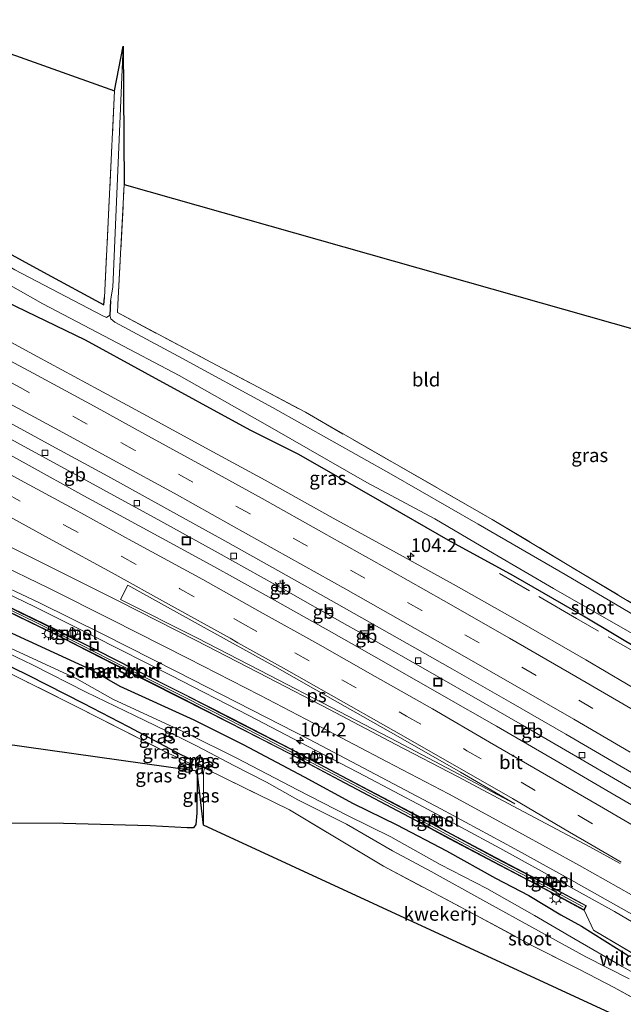
# Model space of a CAD drawing. Units: metres. Extents: x 159991 to 170003, y 443748 to 450001.
# Drawn here: x 168805 to 168915, y 449578 to 449758 of the extents above; entities that cross this region are included whole.
import ezdxf
from ezdxf.enums import TextEntityAlignment as Align

# ---------------------------------------------------------------- set-up
doc = ezdxf.new("R2010")
doc.units = ezdxf.units.M
doc.linetypes.add('IE-TERREINAFSCHEIDING', pattern=[10, 8, -2])
doc.linetypes.add('VW-3-9_STREEP', pattern=[12, 3, -9])
doc.layers.get('0').update_dxf_attribs({"lineweight": 25})
for name, color, linetype, lineweight in [('B-ME-AM-KILOMETR-S-B1', 7, 'Continuous', 18), ('B-ME-BV-GELEIDECONSTRUCTIE-BARRIER-L-B1', 213, 'BV-STEPBARRIER', 18), ('B-ME-BV-GELEIDECONSTRUCTIE-GELEIDERAIL-L-B1', 213, 'BV-GELEIDERAIL', 18), ('B-ME-GK-SCHANSKORF-GV-B6', 93, 'Continuous', 18), ('B-ME-GW-INSTEEKWATERGANG-L-B1', 10, 'Continuous', 25), ('B-ME-GW-WATERGANG-GREPPEL-L-B1', 10, 'Continuous', 25), ('B-ME-IE-GRASLAND-GV-B6', 93, 'Continuous', 18), ('B-ME-IE-GRONDWERKLIJN-GROND_INGERICHT-GV-B6', 253, 'Continuous', 18), ('B-ME-IE-HULPGEOMETRIE-L-B1', 53, 'Continuous', 18), ('B-ME-IE-INRICHTINGSELEMENT-S-B1', 253, 'Continuous', 18), ('B-ME-IE-MEUBILAIR_WEGMEUBILAIR-LICHTMAST-S-B1', 8, 'Continuous', 18), ('B-ME-IE-TERREINAFSCHEIDING-RASTERHEKWERK-L-B1', 8, 'IE-TERREINAFSCHEIDING', 18), ('B-ME-KG-KADASTRAAL-OPNAMEDTMGRENS-L-B1', 10, 'Continuous', 25), ('B-ME-OG-WATER-GV-B6', 153, 'Continuous', 18), ('B-ME-VH-VERH_SOORT-BITUMEN-GV-B6', 8, 'IE-TERREINAFSCHEIDING-NATUURLIJK-HOUTWAL', 18), ('B-ME-VH-VERH_SOORT-GV-B6', 8, 'Continuous', 18), ('B-ME-VV-KOLK-S-B1', 8, 'Continuous', 18), ('B-ME-VV-KORF-L-B1', 43, 'Continuous', 18), ('B-ME-VW-MARKERING-39STREEP-015-L-B1', 255, 'VW-3-9_STREEP', 18), ('B-ME-VW-MARKERING-STREEP-015-L-B1', 7, 'Continuous', 18), ('B-ME-VW-MARKERING-VLAKMARK-GV-B6', 7, 'Continuous', 18)]:
    doc.layers.add(name, color=color, linetype=linetype, lineweight=lineweight)
doc.styles.add('NLCS-ISO', font='NLCS-ISO.TTF')
doc.linetypes.add('BV-GELEIDERAIL', pattern='A,10,-3,[108,NLCS.SHX,S=1,R=0,X=0,Y=0],-3', length=16)
doc.linetypes.add('BV-STEPBARRIER', pattern='A,1,-1,[16,NLCS.SHX,S=1,R=0,X=-1,Y=0],1', length=3)
doc.linetypes.add('IE-TERREINAFSCHEIDING-NATUURLIJK-HOUTWAL', pattern='A,7,-1.5,[67,NLCS.SHX,S=0.75,R=45,X=0,Y=0],-1.5,7,-1.5,[70,NLCS.SHX,S=0.75,R=0,X=0,Y=0],-1.5', length=20)

# ---------------------------------------------------------------- blocks, each defined once
blk = doc.blocks.new('camera')
h = blk.add_hatch(color=256)
h.paths.add_polyline_path([(0.5, 0.5), (-0.5, 0.5), (0, 0)])
h.paths.add_polyline_path([(0, 0), (-0.5, -0.5), (0.5, -0.5)])
for p, q in [((-0.5, 0.5), (0.5, -0.5)), ((0.5, 0.5), (-0.5, -0.5))]:
    blk.add_line(p, q)
blk.add_lwpolyline([(-0.5, 0.5), (0.5, 0.5), (0.5, -0.5), (-0.5, -0.5)], close=True)
blk = doc.blocks.new('kast')
blk.add_line((-0.75, -0.75), (0.75, 0.75))
blk.add_lwpolyline([(-0.75, 0.75), (0.75, 0.75), (0.75, -0.75), (-0.75, -0.75)], close=True)
blk = doc.blocks.new('put')
for p, q in [((0.75, 0.75), (-0.75, 0.75)), ((-0.75, 0.75), (-0.75, -0.75)), ((0.75, -0.75), (0.75, 0.75)), ((-0.75, -0.75), (0.75, -0.75))]:
    blk.add_line(p, q)
blk.add_lwpolyline([(-0.625, 0.625), (0.625, 0.625), (0.625, -0.625), (-0.625, -0.625)], close=True)
blk = doc.blocks.new('hecto')
for p, q in [((0, 0.625), (-0.625, 0)), ((0, -0.625), (0, 0.625)), ((-0.625, 0), (0.625, 0)), ((0.625, 0), (0, -0.625))]:
    blk.add_line(p, q)
blk = doc.blocks.new('kolk')
blk.add_lwpolyline([(-0.5, -0.5), (0.5, -0.5), (0.5, 0.5), (-0.5, 0.5)], close=True)
blk = doc.blocks.new('lantaarnpaal')
for p, q in [((-0.75, 0), (-1.25, 0)), ((-0.88, 0.88), (-0.53, 0.53)), ((0, 0.75), (0, 1.25)), ((0.53, 0.53), (0.88, 0.88)), ((0.75, 0), (1.25, 0)), ((-0.53, -0.53), (-0.88, -0.88)), ((0, -0.75), (0, -1.25)), ((0.53, -0.53), (0.88, -0.88))]:
    blk.add_line(p, q)
blk.add_circle((0, 0), 0.75)

msp = doc.modelspace()

# ---------------------------------------------------------------- linework, layer by layer
at = {"layer": 'B-ME-BV-GELEIDECONSTRUCTIE-BARRIER-L-B1'}
for p, q in [((168851.768, 449654.499, 8.387), (168853.644, 449653.465, 8.38)), ((168867.476, 449645.676, 8.364), (168869.363, 449644.625, 8.379))]:
    msp.add_line(p, q, dxfattribs=at)
for points in [[(168778.216, 449694.652, 8.349), (168788.667, 449689.066, 8.347), (168799.242, 449683.383, 8.349), (168809.776, 449677.674, 8.36), (168820.308, 449671.929, 8.364), (168830.802, 449666.158, 8.38), (168841.29, 449660.352, 8.384), (168851.768, 449654.499, 8.387)], [(168853.644, 449653.465, 8.38), (168863.996, 449647.637, 8.361), (168867.476, 449645.676, 8.364)], [(168869.363, 449644.625, 8.379), (168879.677, 449638.778, 8.382), (168890.085, 449632.813, 8.382), (168897.024, 449628.836, 8.377), (168907.511, 449622.744, 8.377), (168914.401, 449618.734, 8.371), (168921.296, 449614.681, 8.371), (168928.08, 449610.692, 8.375)]]:
    msp.add_polyline3d(points, dxfattribs=at)
at = {"layer": 'B-ME-BV-GELEIDECONSTRUCTIE-GELEIDERAIL-L-B1'}
msp.add_polyline3d([(168734.6246, 449677.2766, 7.4663), (168740.649, 449675.8441, 7.47), (168748.373, 449673.8701, 7.464), (168752.244, 449672.8221, 7.47), (168763.626, 449669.2761, 7.48), (168767.42, 449667.9791, 7.501), (168778.562, 449663.6001, 7.512), (168785.96, 449660.5621, 7.574), (168796.893, 449655.6771, 7.631), (168807.688, 449650.4851, 7.692), (168818.432, 449645.1461, 7.717), (168832.693, 449637.9131, 7.742), (168846.915, 449630.5861, 7.784), (168856.366, 449625.6591, 7.769), (168868.196, 449619.5081, 7.748), (168878.804, 449613.9061, 7.742), (168892.877, 449606.3031, 7.741), (168906.887, 449598.5841, 7.742), (168913.875, 449594.7351, 7.778), (168917.292, 449592.7091, 7.786), (168925.171, 449587.6931, 7.275), (168929.585, 449584.7611, 7.006), (168931.82, 449583.3521, 6.883)], dxfattribs=at)
at = {"layer": 'B-ME-GK-SCHANSKORF-GV-B6'}
msp.add_polyline3d([(168797.676, 449652.96, 6.677), (168811.45, 449646.311, 6.804), (168819.203, 449642.42, 6.732), (168825.793, 449639.069, 6.709), (168834.91, 449634.487, 6.765), (168843.683, 449630.008, 6.785), (168854.773, 449624.323, 6.832), (168863.844, 449619.502, 6.859), (168877.71, 449612.192, 6.799), (168884.002, 449608.81, 6.805), (168892.062, 449604.521, 6.798), (168899.781, 449600.485, 6.809), (168908.584, 449595.758, 6.832), (168908.254, 449595.089, 6.831), (168899.432, 449599.826, 6.808), (168891.714, 449603.861, 6.797), (168883.65, 449608.152, 6.804), (168877.359, 449611.533, 6.798), (168863.495, 449618.843, 6.858), (168854.428, 449623.662, 6.831), (168843.343, 449629.344, 6.784), (168834.573, 449633.822, 6.764), (168822.365, 449640.003, 6.742), (168812.951, 449644.774, 6.75), (168802.474, 449649.861, 6.685)], dxfattribs=at)
at = {"layer": 'B-ME-GW-INSTEEKWATERGANG-L-B1'}
for points in [[(168770.045, 449733.1, 6.012), (168776.982, 449729.341, 6.07), (168798.176, 449717.768, 6.12), (168809.267, 449711.76, 6.134), (168820.358, 449705.751, 6.15), (168820.448, 449707.129, 6.158)], [(168955.014, 449620.812, 7.507), (168954.899, 449620.993, 7.432), (168954.473, 449621.661, 7.152), (168950.049, 449623.871, 7.414), (168941.943, 449628.924, 7.378), (168930.795, 449635.688, 7.425), (168919.096, 449642.283, 7.52), (168908.181, 449648.801, 7.341), (168895.334, 449656.179, 7.394), (168883.388, 449662.679, 7.441), (168870.88, 449669.877, 7.421), (168856.057, 449678.366, 7.408), (168847.141, 449682.831, 7.394), (168827.9, 449693.329, 7.35), (168816.969, 449699.297, 7.367), (168800.64, 449707.158, 7.366), (168779.328, 449718.397, 7.487), (168765.375, 449725.74, 7.509)], [(168730.557, 449670.865, 6.253), (168737.526, 449669.383, 6.23), (168746.761, 449667.064, 6.194), (168758.056, 449663.804, 6.274), (168765.888, 449661.04, 6.315), (168779.642, 449656.217, 6.095), (168791.668, 449650.811, 6.093), (168801.93, 449646.441, 6.153), (168811.186, 449642.147, 6.281), (168817.973, 449639.008, 6.413), (168823.263, 449636, 6.637), (168836.831, 449629.831, 6.691), (168845.857, 449625.285, 6.751), (168857.026, 449619.392, 6.684), (168865.968, 449614.528, 6.646), (168873.974, 449610.625, 6.731), (168883.111, 449605.862, 6.678), (168892.085, 449600.814, 6.729), (168898.161, 449597.675, 6.697), (168904.049, 449594.112, 6.688), (168907.775, 449592.044, 6.677), (168916.318, 449586.659, 6.652)], [(168727.566, 449666.152, 5.854), (168732.178, 449665.464, 5.818), (168743.168, 449662.702, 5.884), (168755.449, 449659.222, 5.865), (168765.78, 449655.766, 5.882), (168777.316, 449651.677, 5.911), (168787.585, 449647.154, 5.942), (168797.22, 449642.521, 5.931), (168806.624, 449637.948, 6.029), (168816.543, 449632.855, 6.067), (168824.8, 449628.582, 6.108), (168834.313, 449623.524, 6.245), (168836.629, 449622.434, 6.111), (168836.391, 449621.734, 6.145)]]:
    msp.add_polyline3d(points, dxfattribs=at)
at = {"layer": 'B-ME-GW-WATERGANG-GREPPEL-L-B1'}
msp.add_line((168821.584, 449706.521, 5.526), (168821.418, 449703.89, 5.509), dxfattribs=at)
msp.add_polyline3d([(168837.969, 449623.434, 5.313), (168837.606, 449621.363, 5.338), (168837.443, 449620.43, 5.349), (168837.373, 449612.746, 5.5), (168837.216, 449610.659, 5.5), (168836.736, 449610.029, 5.5), (168835.6, 449610.051, 5.5), (168828.807, 449610.399, 5.53), (168812.956, 449610.869, 5.59), (168796.436, 449610.887, 5.537), (168779.454, 449611.64, 5.587), (168763.326, 449612.565, 5.587), (168748.224, 449612.972, 5.587), (168733.414, 449613.852, 5.587)], dxfattribs=at)
at = {"layer": 'B-ME-IE-GRASLAND-GV-B6'}
for points in [[(168820.805, 449703.434, 5.509), (168820.133, 449703.728, 5.509), (168804.06, 449712.172, 5.509), (168782.929, 449725.004, 5.598), (168769.39, 449732.068, 5.527), (168770.045, 449733.1, 6.012), (168776.982, 449729.341, 6.07), (168798.176, 449717.768, 6.12), (168809.267, 449711.76, 6.134), (168820.358, 449705.751, 6.15), (168820.448, 449707.129, 6.158), (168822.303, 449744.91, 6.414), (168823.913, 449753.117, 5.881), (168822.003, 449708.982, 5.665), (168821.584, 449706.521, 5.526), (168821.418, 449703.89, 5.509), (168820.805, 449703.434, 5.509)], [(168917.759, 449648.765, 5.509), (168904.792, 449656.446, 5.509), (168888.877, 449665.615, 5.509), (168872.962, 449674.784, 5.509), (168851.203, 449686.998, 5.509), (168833.946, 449696.366, 5.509), (168822.368, 449702.603, 5.509), (168821.61, 449703.201, 5.509), (168821.418, 449703.89, 5.509), (168821.584, 449706.521, 5.526), (168822.003, 449708.982, 5.665), (168823.913, 449753.117, 5.881), (168824.068, 449727.783, 6.194), (168822.898, 449705.817, 6.125), (168822.821, 449704.363, 6.12), (168840.032, 449695.236, 6.218), (168857.243, 449686.108, 6.316), (168874.353, 449676.3, 6.351), (168891.463, 449666.491, 6.386), (168907.637, 449656.799, 6.373), (168923.811, 449647.107, 6.359)], [(168802.857, 449709.58, 5.503), (168809.184, 449705.981, 5.509), (168821.649, 449699.423, 5.509), (168834.114, 449692.864, 5.509), (168850.729, 449683.459, 5.509), (168868.471, 449673.277, 5.509), (168880.923, 449666.611, 5.509), (168891.809, 449660.222, 5.509), (168902.694, 449653.833, 5.509), (168915.368, 449646.621, 5.509), (168928.041, 449639.409, 5.509)], [(168800.64, 449707.158, 7.366), (168816.969, 449699.297, 7.367), (168827.9, 449693.329, 7.35), (168847.141, 449682.831, 7.394), (168856.057, 449678.366, 7.408), (168870.88, 449669.877, 7.421), (168883.388, 449662.679, 7.441), (168895.334, 449656.179, 7.394), (168908.181, 449648.801, 7.341), (168919.096, 449642.283, 7.52)], [(168919.096, 449642.283, 7.52), (168908.181, 449648.801, 7.341), (168895.334, 449656.179, 7.394), (168883.388, 449662.679, 7.441), (168870.88, 449669.877, 7.421), (168856.057, 449678.366, 7.408), (168847.141, 449682.831, 7.394), (168827.9, 449693.329, 7.35), (168816.969, 449699.297, 7.367), (168800.64, 449707.158, 7.366)], [(168919.754, 449634.185, 7.747), (168908.575, 449640.769, 7.739), (168896.069, 449647.983, 7.699), (168884.838, 449654.314, 7.696), (168873.914, 449660.358, 7.703), (168862.353, 449666.717, 7.699), (168849.912, 449673.659, 7.697), (168839.602, 449679.207, 7.702), (168828.984, 449685.032, 7.689), (168819.443, 449690.184, 7.691), (168808.136, 449696.34, 7.701), (168797.791, 449701.929, 7.711)], [(168792.342, 449658.665, 6.843), (168798.693, 449655.847, 6.895), (168808.594, 449651.217, 6.975), (168820.145, 449645.493, 7.004), (168833.768, 449638.601, 7.067), (168847.354, 449631.641, 7.091), (168858.004, 449626.19, 7.11), (168871.165, 449619.286, 7.1), (168882.063, 449613.529, 7.092), (168895.622, 449606.22, 7.123), (168905.443, 449600.769, 7.129), (168917.476, 449594.019, 7.147)], [(168921.459, 449584.573, 6.754), (168910.012, 449591.331, 6.713), (168908.321, 449594.995, 6.791), (168908.719, 449595.801, 6.829), (168899.829, 449600.575, 6.806), (168892.11, 449604.611, 6.795), (168884.05, 449608.9, 6.802), (168877.758, 449612.282, 6.796), (168863.892, 449619.592, 6.856), (168854.82, 449624.413, 6.829), (168843.729, 449630.099, 6.782), (168834.956, 449634.578, 6.762), (168825.838, 449639.158, 6.706), (168819.248, 449642.509, 6.729), (168811.494, 449646.401, 6.801), (168797.718, 449653.051, 6.674)], [(168802.431, 449649.771, 6.682), (168812.907, 449644.684, 6.747), (168822.32, 449639.914, 6.739), (168834.527, 449633.731, 6.761), (168843.297, 449629.253, 6.781), (168854.381, 449623.571, 6.828), (168863.447, 449618.753, 6.855), (168877.312, 449611.443, 6.795), (168883.602, 449608.062, 6.801), (168891.666, 449603.771, 6.794), (168899.384, 449599.736, 6.805), (168908.299, 449594.949, 6.828), (168908.321, 449594.995, 6.791)], [(168801.93, 449646.441, 6.153), (168811.186, 449642.147, 6.281), (168817.973, 449639.008, 6.413), (168823.263, 449636, 6.637), (168836.831, 449629.831, 6.691), (168845.857, 449625.285, 6.751), (168857.026, 449619.392, 6.684), (168865.968, 449614.528, 6.646), (168873.974, 449610.625, 6.731), (168883.111, 449605.862, 6.678), (168892.085, 449600.814, 6.729), (168898.161, 449597.675, 6.697), (168904.049, 449594.112, 6.688), (168907.775, 449592.044, 6.677), (168916.318, 449586.659, 6.652)], [(168916.318, 449586.659, 6.652), (168907.775, 449592.044, 6.677), (168904.049, 449594.112, 6.688), (168898.161, 449597.675, 6.697), (168892.085, 449600.814, 6.729), (168883.111, 449605.862, 6.678), (168873.974, 449610.625, 6.731), (168865.968, 449614.528, 6.646), (168857.026, 449619.392, 6.684), (168845.857, 449625.285, 6.751), (168836.831, 449629.831, 6.691), (168823.263, 449636, 6.637), (168817.973, 449639.008, 6.413), (168811.186, 449642.147, 6.281), (168801.93, 449646.441, 6.153)], [(168814.343, 449646.71, 6.787), (168813.647, 449645.396, 6.773), (168814.975, 449644.708, 6.778), (168815.657, 449646.017, 6.789), (168814.343, 449646.71, 6.787)], [(168798.084, 449644.263, 5.176), (168807.298, 449639.901, 5.173), (168817.124, 449634.887, 5.192), (168825.956, 449630.627, 5.178), (168833.651, 449626.909, 5.192), (168837.444, 449624.978, 5.194)], [(168922.249, 449580.774, 5.094), (168915.257, 449584.675, 5.057), (168906.425, 449589.797, 5.059), (168899.177, 449594.016, 5.059), (168890.459, 449598.958, 5.063), (168881.955, 449603.329, 5.06), (168872.907, 449608.379, 5.113), (168865.087, 449612.259, 5.058), (168855.833, 449617.02, 5.066), (168844.695, 449622.78, 5.055), (168835.576, 449627.312, 5.056), (168821.997, 449633.575, 5.071), (168815.41, 449637.336, 5.072), (168800.814, 449644.051, 5.065)], [(168924.035, 449575.172, 6.293), (168913.798, 449580.843, 6.425), (168907.451, 449584.137, 6.599), (168898.859, 449588.468, 6.616), (168888.483, 449594.072, 6.788), (168878.784, 449599.198, 6.79), (168871.568, 449603.027, 6.577), (168863.17, 449608.018, 6.466), (168854.361, 449613.334, 6.254), (168842.624, 449619.079, 6.286), (168838.788, 449621.002, 6.191), (168837.969, 449623.434, 5.313), (168836.629, 449622.434, 6.111), (168834.313, 449623.524, 6.245), (168824.8, 449628.582, 6.108), (168816.543, 449632.855, 6.067), (168806.624, 449637.948, 6.029), (168797.22, 449642.521, 5.931)], [(168797.22, 449642.521, 5.931), (168806.624, 449637.948, 6.029), (168816.543, 449632.855, 6.067), (168824.8, 449628.582, 6.108), (168834.313, 449623.524, 6.245), (168836.629, 449622.434, 6.111)], [(168836.629, 449622.434, 6.111), (168836.391, 449621.734, 6.145), (168832.029, 449623.805, 6.293), (168824.427, 449627.603, 6.242), (168815.503, 449632.111, 6.086), (168805.983, 449636.913, 6.001), (168796.54, 449641.608, 5.952)], [(168837.444, 449624.978, 5.194), (168844.136, 449621.453, 5.204), (168850.133, 449618.431, 5.202), (168855.894, 449615.174, 5.208), (168864.746, 449610.709, 5.199), (168873.19, 449605.868, 5.177), (168880.259, 449602.038, 5.198), (168889.718, 449596.82, 5.18), (168899.958, 449591.189, 5.182), (168908.606, 449586.423, 5.187), (168916.508, 449582.397, 5.189)], [(168858.624, 449624.095, 6.921), (168857.972, 449622.819, 6.906), (168859.28, 449622.13, 6.896), (168859.939, 449623.463, 6.93), (168858.624, 449624.095, 6.921)], [(168837.606, 449621.363, 5.338), (168836.391, 449621.734, 6.145), (168836.629, 449622.434, 6.111), (168837.969, 449623.434, 5.313), (168837.606, 449621.363, 5.338)], [(168838.788, 449621.002, 6.191), (168837.606, 449621.363, 5.338), (168837.969, 449623.434, 5.313), (168838.788, 449621.002, 6.191)], [(168837.606, 449621.363, 5.338), (168837.443, 449620.43, 5.349), (168836.499, 449620.575, 6.061), (168836.391, 449621.734, 6.145), (168837.606, 449621.363, 5.338)], [(168838.788, 449621.002, 6.191), (168838.619, 449620.249, 6.075), (168838.573, 449610.55, 6.407), (168837.443, 449620.43, 5.349), (168837.606, 449621.363, 5.338), (168838.788, 449621.002, 6.191)], [(168880.582, 449612.547, 6.853), (168879.966, 449611.224, 6.82), (168881.207, 449610.56, 6.842), (168881.927, 449611.801, 6.831), (168880.582, 449612.547, 6.853)], [(168901.595, 449601.468, 6.905), (168900.928, 449600.162, 6.892), (168902.176, 449599.471, 6.878), (168902.819, 449600.681, 6.888), (168901.595, 449601.468, 6.905)], [(168908.321, 449594.995, 6.791), (168910.012, 449591.331, 6.713), (168921.459, 449584.573, 6.754)]]:
    msp.add_polyline3d(points, dxfattribs=at)
at = {"layer": 'B-ME-IE-GRONDWERKLIJN-GROND_INGERICHT-GV-B6'}
for points in [[(168820.358, 449705.751, 6.15), (168809.267, 449711.76, 6.134), (168798.176, 449717.768, 6.12), (168776.982, 449729.341, 6.07), (168770.045, 449733.1, 6.012), (168770.527, 449733.859, 6.015), (168785.8155, 449757.9559, 6.1057), (168822.303, 449744.91, 6.414), (168820.448, 449707.129, 6.158), (168820.358, 449705.751, 6.15)], [(168923.811, 449647.107, 6.359), (168907.637, 449656.799, 6.373), (168891.463, 449666.491, 6.386), (168874.353, 449676.3, 6.351), (168857.243, 449686.108, 6.316), (168840.032, 449695.236, 6.218), (168822.821, 449704.363, 6.12), (168822.898, 449705.817, 6.125), (168824.068, 449727.783, 6.194), (168927.106, 449698.558, 6.813), (168923.952, 449649.316, 6.378), (168923.811, 449647.107, 6.359)], [(168836.391, 449621.734, 6.145), (168836.499, 449620.575, 6.061), (168709.915, 449638.331, 6.327), (168726.963, 449665.201, 4.846), (168731.797, 449664.152, 5.855), (168743.81, 449661.487, 5.886), (168755.122, 449658.302, 5.931), (168765.486, 449654.891, 5.917), (168776.802, 449650.542, 5.921), (168787.038, 449646.093, 5.949), (168796.54, 449641.608, 5.952), (168805.983, 449636.913, 6.001), (168815.503, 449632.111, 6.086), (168824.427, 449627.603, 6.242), (168832.029, 449623.805, 6.293), (168836.391, 449621.734, 6.145)], [(168930.167, 449572.921, 6.047), (168927.808, 449571.656, 6.18), (168919.321, 449573.263, 6.324), (168838.573, 449610.55, 6.407), (168838.619, 449620.249, 6.075), (168838.788, 449621.002, 6.191), (168842.624, 449619.079, 6.286), (168854.361, 449613.334, 6.254), (168863.17, 449608.018, 6.466), (168871.568, 449603.027, 6.577), (168878.784, 449599.198, 6.79), (168888.483, 449594.072, 6.788), (168898.859, 449588.468, 6.616), (168907.451, 449584.137, 6.599), (168913.798, 449580.843, 6.425), (168924.035, 449575.172, 6.293), (168930.167, 449572.921, 6.047)]]:
    msp.add_polyline3d(points, dxfattribs=at)
at = {"layer": 'B-ME-IE-HULPGEOMETRIE-L-B1'}
msp.add_polyline3d([(168836.629, 449622.434, 6.111), (168837.969, 449623.434, 5.313), (168838.788, 449621.002, 6.191)], dxfattribs=at)
at = {"layer": 'B-ME-IE-TERREINAFSCHEIDING-RASTERHEKWERK-L-B1'}
for p, q in [((168822.303, 449744.91, 6.414), (168820.448, 449707.129, 6.158)), ((168822.898, 449705.817, 6.125), (168824.068, 449727.783, 6.194)), ((168836.391, 449621.734, 6.145), (168836.499, 449620.575, 6.061))]:
    msp.add_line(p, q, dxfattribs=at)
for points in [[(168822.898, 449705.817, 6.125), (168822.821, 449704.363, 6.12), (168840.032, 449695.236, 6.218), (168857.243, 449686.108, 6.316), (168874.353, 449676.3, 6.351), (168891.463, 449666.491, 6.386), (168907.637, 449656.799, 6.373), (168923.811, 449647.107, 6.359)], [(168838.788, 449621.002, 6.191), (168837.606, 449621.363, 5.338), (168836.391, 449621.734, 6.145), (168832.029, 449623.805, 6.293), (168824.427, 449627.603, 6.242), (168815.503, 449632.111, 6.086), (168805.983, 449636.913, 6.001), (168796.54, 449641.608, 5.952), (168787.038, 449646.093, 5.949), (168776.802, 449650.542, 5.921), (168765.486, 449654.891, 5.917), (168755.122, 449658.302, 5.931), (168743.81, 449661.487, 5.886), (168731.797, 449664.152, 5.855), (168726.963, 449665.201, 4.846)], [(168955.049, 449620.928, 7.489), (168954.899, 449620.993, 7.432), (168948.735, 449623.656, 7.52), (168931.878, 449633.885, 7.537), (168919.609, 449641.034, 7.548), (168906.892, 449648.37, 7.551), (168892.77, 449656.623, 7.558)], [(168838.573, 449610.55, 6.407), (168838.619, 449620.249, 6.075), (168838.788, 449621.002, 6.191)], [(168838.788, 449621.002, 6.191), (168842.624, 449619.079, 6.286), (168854.361, 449613.334, 6.254), (168863.17, 449608.018, 6.466), (168871.568, 449603.027, 6.577), (168878.784, 449599.198, 6.79), (168888.483, 449594.072, 6.788), (168898.859, 449588.468, 6.616), (168907.451, 449584.137, 6.599), (168913.798, 449580.843, 6.425), (168924.035, 449575.172, 6.293), (168930.167, 449572.921, 6.047), (168927.808, 449571.656, 6.18)], [(168908.288, 449595.067, 6.793), (168908.321, 449594.995, 6.791), (168910.012, 449591.331, 6.713), (168921.459, 449584.573, 6.754), (168927.33, 449581.208, 6.828), (168929.694, 449579.152, 6.832), (168930, 449578.886, 6.833), (168931.277, 449578.223, 6.734)]]:
    msp.add_polyline3d(points, dxfattribs=at)
at = {"layer": 'B-ME-KG-KADASTRAAL-OPNAMEDTMGRENS-L-B1'}
for points in [[(168785.8155, 449757.9559, 6.1057), (168822.303, 449744.91, 6.414), (168823.913, 449753.117, 5.881), (168824.068, 449727.783, 6.194), (168927.106, 449698.558, 6.813), (168997.212, 449614.898, 6.559), (168997.169, 449610.791, 5.947), (169000.558, 449620.233, 6.849), (169001.721, 449613.331, 7.048), (169001.971, 449610.866, 7.033), (169002.941, 449608.144, 7.017), (169004.04, 449605.317, 7.005), (169006.187, 449602.469, 7.005), (169007.477, 449600.932, 7.005), (169009.929, 449598.873, 7.005), (169012.648, 449596.759, 7.005), (169017.084, 449593.956, 7.017), (169021.128, 449591.621, 7.029), (169038.99, 449581.155, 7.025), (169056.178, 449571.044, 7.001)], [(169053.757, 449486.6337, 7.6422), (169006.189, 449515.198, 7.126), (169000.861, 449520.495, 7.057), (168993.844, 449525.677, 6.997), (168987.17, 449530.125, 6.973), (168979.453, 449534.755, 6.953), (168972.944, 449538.575, 6.997), (168967.224, 449542.057, 7.018), (168961.949, 449544.015, 7.048), (168947.847, 449555.203, 6.849), (168919.321, 449573.263, 6.324), (168838.573, 449610.55, 6.407), (168837.443, 449620.43, 5.349), (168836.499, 449620.575, 6.061), (168709.915, 449638.331, 6.327)]]:
    msp.add_polyline3d(points, dxfattribs=at)
at = {"layer": 'B-ME-OG-WATER-GV-B6'}
for points in [[(168928.041, 449639.409, 5.509), (168915.368, 449646.621, 5.509), (168902.694, 449653.833, 5.509), (168891.809, 449660.222, 5.509), (168880.923, 449666.611, 5.509), (168868.471, 449673.277, 5.509), (168850.729, 449683.459, 5.509), (168834.114, 449692.864, 5.509), (168821.649, 449699.423, 5.509), (168809.184, 449705.981, 5.509), (168802.857, 449709.58, 5.503), (168781.03, 449721.48, 5.509), (168767.168, 449728.565, 5.518), (168769.39, 449732.068, 5.527), (168782.929, 449725.004, 5.598), (168804.06, 449712.172, 5.509), (168820.133, 449703.728, 5.509)], [(168820.133, 449703.728, 5.509), (168820.805, 449703.434, 5.509), (168821.418, 449703.89, 5.509), (168821.61, 449703.201, 5.509), (168822.368, 449702.603, 5.509), (168833.946, 449696.366, 5.509), (168851.203, 449686.998, 5.509), (168872.962, 449674.784, 5.509), (168888.877, 449665.615, 5.509), (168904.792, 449656.446, 5.509), (168917.759, 449648.765, 5.509)], [(168916.508, 449582.397, 5.189), (168908.606, 449586.423, 5.187), (168899.958, 449591.189, 5.182), (168889.718, 449596.82, 5.18), (168880.259, 449602.038, 5.198), (168873.19, 449605.868, 5.177), (168864.746, 449610.709, 5.199), (168855.894, 449615.174, 5.208), (168850.133, 449618.431, 5.202), (168844.136, 449621.453, 5.204), (168837.444, 449624.978, 5.194), (168833.651, 449626.909, 5.192), (168825.956, 449630.627, 5.178), (168817.124, 449634.887, 5.192), (168807.298, 449639.901, 5.173), (168798.084, 449644.263, 5.176)], [(168800.814, 449644.051, 5.065), (168815.41, 449637.336, 5.072), (168821.997, 449633.575, 5.071), (168835.576, 449627.312, 5.056), (168844.695, 449622.78, 5.055), (168855.833, 449617.02, 5.066), (168865.087, 449612.259, 5.058), (168872.907, 449608.379, 5.113), (168881.955, 449603.329, 5.06), (168890.459, 449598.958, 5.063), (168899.177, 449594.016, 5.059), (168906.425, 449589.797, 5.059), (168915.257, 449584.675, 5.057), (168922.249, 449580.774, 5.094)]]:
    msp.add_polyline3d(points, dxfattribs=at)
at = {"layer": 'B-ME-VH-VERH_SOORT-BITUMEN-GV-B6'}
for points in [[(168797.791, 449701.929, 7.711), (168808.136, 449696.34, 7.701), (168819.443, 449690.184, 7.691), (168828.984, 449685.032, 7.689), (168839.602, 449679.207, 7.702), (168849.912, 449673.659, 7.697), (168862.353, 449666.717, 7.699), (168873.914, 449660.358, 7.703), (168884.838, 449654.314, 7.696), (168896.069, 449647.983, 7.699), (168908.575, 449640.769, 7.739), (168919.754, 449634.185, 7.747)], [(168917.476, 449594.019, 7.147), (168905.443, 449600.769, 7.129), (168895.622, 449606.22, 7.123), (168882.063, 449613.529, 7.092), (168871.165, 449619.286, 7.1), (168858.004, 449626.19, 7.11), (168847.354, 449631.641, 7.091), (168833.768, 449638.601, 7.067), (168820.145, 449645.493, 7.004), (168808.594, 449651.217, 6.975), (168798.693, 449655.847, 6.895)]]:
    msp.add_polyline3d(points, dxfattribs=at)
at = {"layer": 'B-ME-VH-VERH_SOORT-GV-B6'}
for points in [[(168802.474, 449649.861, 6.685), (168812.951, 449644.774, 6.75), (168822.365, 449640.003, 6.742), (168834.573, 449633.822, 6.764), (168843.343, 449629.344, 6.784), (168854.428, 449623.662, 6.831), (168863.495, 449618.843, 6.858), (168877.359, 449611.533, 6.798), (168883.65, 449608.152, 6.804), (168891.714, 449603.861, 6.797), (168899.432, 449599.826, 6.808), (168908.254, 449595.089, 6.831), (168908.584, 449595.758, 6.832), (168899.781, 449600.485, 6.809), (168892.062, 449604.521, 6.798), (168884.002, 449608.81, 6.805), (168877.71, 449612.192, 6.799), (168863.844, 449619.502, 6.859), (168854.773, 449624.323, 6.832), (168843.683, 449630.008, 6.785), (168834.91, 449634.487, 6.765), (168825.793, 449639.069, 6.709), (168819.203, 449642.42, 6.732), (168811.45, 449646.311, 6.804), (168797.676, 449652.96, 6.677)], [(168797.718, 449653.051, 6.674), (168811.494, 449646.401, 6.801), (168819.248, 449642.509, 6.729), (168825.838, 449639.158, 6.706), (168834.956, 449634.578, 6.762), (168843.729, 449630.099, 6.782), (168854.82, 449624.413, 6.829), (168863.892, 449619.592, 6.856), (168877.758, 449612.282, 6.796), (168884.05, 449608.9, 6.802), (168892.11, 449604.611, 6.795), (168899.829, 449600.575, 6.806), (168908.719, 449595.801, 6.829), (168908.321, 449594.995, 6.791)], [(168908.321, 449594.995, 6.791), (168908.299, 449594.949, 6.828), (168899.384, 449599.736, 6.805), (168891.666, 449603.771, 6.794), (168883.602, 449608.062, 6.801), (168877.312, 449611.443, 6.795), (168863.447, 449618.753, 6.855), (168854.381, 449623.571, 6.828), (168843.297, 449629.253, 6.781), (168834.527, 449633.731, 6.761), (168822.32, 449639.914, 6.739), (168812.907, 449644.684, 6.747), (168802.431, 449649.771, 6.682)], [(168814.343, 449646.71, 6.787), (168815.657, 449646.017, 6.789), (168814.975, 449644.708, 6.778), (168813.647, 449645.396, 6.773), (168814.343, 449646.71, 6.787)], [(168858.624, 449624.095, 6.921), (168859.939, 449623.463, 6.93), (168859.28, 449622.13, 6.896), (168857.972, 449622.819, 6.906), (168858.624, 449624.095, 6.921)], [(168880.582, 449612.547, 6.853), (168881.927, 449611.801, 6.831), (168881.207, 449610.56, 6.842), (168879.966, 449611.224, 6.82), (168880.582, 449612.547, 6.853)], [(168901.595, 449601.468, 6.905), (168902.819, 449600.681, 6.888), (168902.176, 449599.471, 6.878), (168900.928, 449600.162, 6.892), (168901.595, 449601.468, 6.905)]]:
    msp.add_polyline3d(points, dxfattribs=at)
at = {"layer": 'B-ME-VV-KORF-L-B1'}
msp.add_polyline3d([(168733.046, 449674.788, 8.455), (168734.203, 449674.561, 8.455), (168743.258, 449672.512, 8.445), (168753.757, 449669.695, 8.482), (168764.021, 449666.384, 8.481), (168772.519, 449663.311, 8.458), (168782.802, 449659.152, 8.489), (168786.797, 449657.462, 8.507), (168791.554, 449655.357, 8.549), (168799.616, 449651.639, 8.625), (168807.857, 449647.673, 8.689), (168816.158, 449643.557, 8.705), (168824.03, 449639.543, 8.703), (168834.74, 449634.153, 8.746), (168843.514, 449629.678, 8.765), (168854.599, 449623.991, 8.813), (168863.67, 449619.174, 8.839), (168877.534, 449611.861, 8.78), (168883.827, 449608.483, 8.785), (168891.887, 449604.189, 8.779), (168899.607, 449600.157, 8.789), (168908.089, 449595.603, 8.812)], dxfattribs=at)
at = {"layer": 'B-ME-VW-MARKERING-39STREEP-015-L-B1'}
for points in [[(168920.269, 449625.882, 7.625), (168909.893, 449631.899, 7.633), (168899.485, 449637.938, 7.619), (168889.054, 449643.913, 7.619), (168878.571, 449649.84, 7.594), (168868.126, 449655.757, 7.594), (168857.623, 449661.609, 7.593), (168847.159, 449667.49, 7.596), (168836.655, 449673.322, 7.602), (168826.086, 449679.121, 7.588), (168817.302, 449683.934, 7.581), (168805.134, 449690.552, 7.59), (168794.608, 449696.229, 7.591), (168783.959, 449701.883, 7.601), (168773.382, 449707.548, 7.603), (168762.838, 449713.053, 7.602), (168758.699, 449715.214, 7.604)], [(168748.912, 449699.792, 7.308), (168749.74, 449699.36, 7.308), (168759.639, 449694.16, 7.299), (168771.079, 449688.109, 7.31), (168781.067, 449682.769, 7.311), (168791.765, 449677.041, 7.313), (168802.378, 449671.297, 7.309), (168813.031, 449665.52, 7.319), (168823.618, 449659.713, 7.315), (168834.268, 449653.814, 7.319), (168844.127, 449648.342, 7.327), (168845.732, 449647.445, 7.322), (168855.321, 449642.083, 7.329), (168863.947, 449637.15, 7.323), (168875.762, 449630.505, 7.32), (168886.829, 449624.171, 7.322), (168896.741, 449618.39, 7.328), (168907.249, 449612.317, 7.328), (168916.057, 449607.187, 7.344)]]:
    msp.add_polyline3d(points, dxfattribs=at)
at = {"layer": 'B-ME-VW-MARKERING-STREEP-015-L-B1'}
for points in [[(168918.705, 449630.784, 7.679), (168906.77, 449637.761, 7.676), (168894.608, 449644.741, 7.66), (168882.513, 449651.642, 7.65), (168872.853, 449657.144, 7.636), (168860.639, 449663.966, 7.64), (168849.316, 449670.321, 7.644), (168839.59, 449675.694, 7.639), (168827.849, 449682.109, 7.639), (168818.556, 449687.203, 7.638), (168807.388, 449693.236, 7.642), (168796.192, 449699.246, 7.652), (168784.988, 449705.245, 7.664), (168774.728, 449710.695, 7.663), (168764.418, 449716.14, 7.672), (168760.556, 449718.143, 7.666)], [(168916.731, 449623.913, 7.564), (168906.372, 449629.942, 7.562), (168895.967, 449635.947, 7.54), (168885.55, 449641.903, 7.538), (168875.098, 449647.824, 7.523), (168864.671, 449653.704, 7.521), (168854.171, 449659.603, 7.524), (168843.687, 449665.457, 7.51), (168833.201, 449671.289, 7.531), (168822.682, 449677.056, 7.52), (168812.145, 449682.8, 7.525), (168801.559, 449688.528, 7.518), (168791.023, 449694.229, 7.525), (168780.407, 449699.87, 7.527), (168769.82, 449705.482, 7.558), (168759.171, 449711.076, 7.557), (168756.845, 449712.288, 7.557)], [(168925.18, 449615.391, 7.506), (168915.096, 449621.287, 7.585), (168904.965, 449627.185, 7.509), (168894.849, 449632.997, 7.488), (168884.214, 449639.086, 7.485), (168874.029, 449644.847, 7.47), (168862.914, 449651.122, 7.472), (168852.745, 449656.829, 7.506), (168842.517, 449662.562, 7.465), (168831.344, 449668.761, 7.474), (168821.093, 449674.39, 7.484), (168810.827, 449679.972, 7.485), (168800.535, 449685.551, 7.473), (168789.281, 449691.621, 7.47), (168778.96, 449697.117, 7.491), (168767.704, 449703.094, 7.524), (168758.27, 449708.042, 7.519), (168755.177, 449709.657, 7.516)], [(168752.444, 449705.359, 7.433), (168752.736, 449705.207, 7.433), (168762.064, 449700.297, 7.431), (168773.25, 449694.397, 7.441), (168784.4, 449688.42, 7.439), (168794.633, 449682.934, 7.448), (168806.101, 449676.659, 7.461), (168816.704, 449670.836, 7.48), (168826.826, 449665.303, 7.483), (168839.946, 449658.203, 7.463), (168850.049, 449652.581, 7.468), (168862.019, 449645.859, 7.455), (168871.171, 449640.676, 7.457), (168882.166, 449634.419, 7.466), (168892.211, 449628.642, 7.456), (168903.16, 449622.305, 7.468), (168913.172, 449616.478, 7.474), (168924.103, 449610.089, 7.482)], [(168750.781, 449702.737, 7.387), (168761.469, 449697.089, 7.379), (168772.169, 449691.44, 7.383), (168782.79, 449685.782, 7.388), (168793.442, 449680.08, 7.388), (168804.404, 449674.056, 7.392), (168814.911, 449668.349, 7.403), (168825.515, 449662.546, 7.406), (168838.441, 449655.476, 7.448), (168848.976, 449649.579, 7.407), (168859.523, 449643.708, 7.405), (168870.033, 449637.765, 7.415), (168880.496, 449631.808, 7.414), (168890.96, 449625.758, 7.397), (168901.399, 449619.721, 7.41), (168911.862, 449613.645, 7.407), (168922.252, 449607.577, 7.437)], [(168747.038, 449696.838, 7.226), (168748.29, 449696.183, 7.225), (168758.712, 449690.71, 7.231), (168769.022, 449685.262, 7.23), (168779.405, 449679.708, 7.238), (168790.826, 449673.607, 7.239), (168801.156, 449668.006, 7.241), (168811.563, 449662.359, 7.232), (168821.899, 449656.696, 7.248), (168832.189, 449651.004, 7.247), (168843.463, 449644.753, 7.254), (168844.883, 449643.939, 7.264), (168853.814, 449638.961, 7.265), (168861.998, 449634.347, 7.252), (168873.385, 449627.875, 7.259), (168885.49, 449620.948, 7.272), (168895.142, 449615.393, 7.269), (168905.633, 449609.268, 7.265), (168909.53, 449606.989, 7.289), (168915.085, 449603.741, 7.28)], [(168739.164, 449684.427, 7.125), (168750.008, 449681.818, 7.115), (168767.498, 449676.372, 7.117), (168781.666, 449671.093, 7.114), (168795.328, 449665.102, 7.122), (168801.307, 449662.398, 7.141), (168811.755, 449657.234, 7.149), (168823.06, 449651.526, 7.179), (168837.23, 449644.326, 7.185), (168850.369, 449637.552, 7.219), (168861.678, 449631.716, 7.216), (168873.831, 449625.326, 7.236), (168885.09, 449619.441, 7.245), (168897.266, 449612.981, 7.276), (168909.36, 449606.551, 7.282), (168914.907, 449603.503, 7.289)], [(168737.063, 449681.12, 6.955), (168749.276, 449678.163, 6.931), (168766.528, 449672.818, 6.921), (168780.49, 449667.5, 6.94), (168793.757, 449661.716, 6.979), (168800.014, 449658.883, 7.054), (168810.419, 449653.861, 7.035), (168821.676, 449648.202, 7.111), (168835.779, 449641.046, 7.119), (168848.894, 449634.303, 7.139), (168860.109, 449628.495, 7.149), (168872.21, 449622.153, 7.16), (168883.425, 449616.303, 7.157), (168896.328, 449609.249, 7.196), (168907.437, 449603.154, 7.196), (168919.338, 449596.44, 7.219)]]:
    msp.add_polyline3d(points, dxfattribs=at)
at = {"layer": 'B-ME-VW-MARKERING-VLAKMARK-GV-B6'}
msp.add_polyline3d([(168824.753, 449654.465, 7.254), (168838.711, 449646.688, 7.251), (168851.678, 449639.574, 7.268), (168862.716, 449633.303, 7.26), (168874.652, 449626.519, 7.257), (168885.674, 449620.226, 7.255), (168895.626, 449614.449, 7.285), (168885.322, 449619.844, 7.259), (168874.11, 449625.773, 7.24), (168861.912, 449632.153, 7.223), (168850.631, 449637.995, 7.219), (168837.471, 449644.741, 7.187), (168823.415, 449651.866, 7.2), (168824.753, 449654.465, 7.254)], dxfattribs=at)

# ---------------------------------------------------------------- block references
at = {"layer": 'B-ME-AM-KILOMETR-S-B1', "rotation": 90}
for p in [(168876.51, 449659.753, 7.579), (168856.269, 449626.008, 6.991)]:
    msp.add_blockref('hecto', p, dxfattribs=at)
at = {"layer": 'B-ME-IE-INRICHTINGSELEMENT-S-B1', "rotation": 90}
for name, p in [('put', (168835.442, 449662.574, 7.466)), ('camera', (168869.258, 449646.813, 7.439)), ('kast', (168868.029, 449645.348, 7.448)), ('camera', (168868.355, 449645.153, 7.45)), ('put', (168818.584, 449643.343, 6.914)), ('put', (168881.491, 449636.712, 7.495)), ('put', (168896.283, 449628.016, 7.479)), ('put', (168903.19, 449599.42, 6.893))]:
    msp.add_blockref(name, p, dxfattribs=at)
at = {"layer": 'B-ME-IE-MEUBILAIR_WEGMEUBILAIR-LICHTMAST-S-B1', "rotation": 90}
for p in [(168852.618, 449654.063, 7.541), (168810.235, 449645.625, 6.7), (168855.679, 449622.807, 6.709), (168903.174, 449597.198, 6.845)]:
    msp.add_blockref('lantaarnpaal', p, dxfattribs=at)
at = {"layer": 'B-ME-VV-KOLK-S-B1', "rotation": 90}
for p in [(168809.57, 449678.688, 7.359), (168826.369, 449669.466, 7.365), (168844.124, 449659.8, 7.355), (168861.702, 449649.802, 7.344), (168814.672, 449645.699, 6.768), (168877.907, 449640.656, 7.352), (168898.596, 449628.793, 7.38), (168858.954, 449623.135, 6.902), (168907.907, 449623.367, 7.374), (168880.916, 449611.532, 6.833), (168901.857, 449600.422, 6.88)]:
    msp.add_blockref('kolk', p, dxfattribs=at)

# ---------------------------------------------------------------- texts
at = {"layer": 'B-ME-AM-KILOMETR-S-B1', "ltscale": 0.2, "style": 'NLCS-ISO'}
for p in [(168876.51, 449659.753, 7.579), (168856.269, 449626.008, 6.991)]:
    msp.add_text('104.2', height=2.5, dxfattribs=at).set_placement(p, align=Align.BOTTOM_LEFT)
at = {"layer": 'B-ME-BV-GELEIDECONSTRUCTIE-BARRIER-L-B1', "ltscale": 0.2, "style": 'NLCS-ISO'}
for p in [(168815.0631, 449674.7057), (168852.706, 449653.982), (168860.5603, 449649.571), (168868.4195, 449645.1505), (168898.7742, 449627.7498)]:
    msp.add_text('gb', height=2.5, dxfattribs=at).set_placement(p, align=Align.MIDDLE_CENTER)
at = {"layer": 'B-ME-GK-SCHANSKORF-GV-B6', "ltscale": 0.2, "style": 'NLCS-ISO'}
msp.add_text('schanskorf', height=2.5, dxfattribs=at).set_placement((168822.2171, 449638.7665), align=Align.MIDDLE_CENTER)
at = {"layer": 'B-ME-IE-GRASLAND-GV-B6', "ltscale": 0.2, "style": 'NLCS-ISO'}
for p in [(168909.315, 449678.246), (168861.354, 449674.0528), (168814.652, 449645.709), (168830.1255, 449626.765), (168834.593, 449627.9295), (168830.7792, 449623.982), (168858.9555, 449623.1125), (168837.18, 449622.3985), (168838.197, 449622.218), (168829.4865, 449619.6155), (168836.9985, 449621.082), (168838.1155, 449615.9565), (168880.9465, 449611.5535), (168901.8735, 449600.4695)]:
    msp.add_text('gras', height=2.5, dxfattribs=at).set_placement(p, align=Align.MIDDLE_CENTER)
at = {"layer": 'B-ME-IE-GRONDWERKLIJN-GROND_INGERICHT-GV-B6', "ltscale": 0.2, "style": 'NLCS-ISO'}
for s, p in [('bld', (168879.3523, 449692.0775)), ('kwekerij', (168881.9837, 449594.3024))]:
    msp.add_text(s, height=2.5, dxfattribs=at).set_placement(p, align=Align.MIDDLE_CENTER)
at = {"layer": 'B-ME-IE-TERREINAFSCHEIDING-RASTERHEKWERK-L-B1', "ltscale": 0.2, "style": 'NLCS-ISO'}
msp.add_text('wildraster', height=2.5, dxfattribs=at).set_placement((168919.1209, 449586.0943), align=Align.MIDDLE_CENTER)
at = {"layer": 'B-ME-OG-WATER-GV-B6', "ltscale": 0.2, "style": 'NLCS-ISO'}
for p in [(168909.8269, 449650.3772), (168898.3446, 449589.7875)]:
    msp.add_text('sloot', height=2.5, dxfattribs=at).set_placement(p, align=Align.MIDDLE_CENTER)
at = {"layer": 'B-ME-VH-VERH_SOORT-BITUMEN-GV-B6', "ltscale": 0.2, "style": 'NLCS-ISO'}
msp.add_text('bit', height=2.5, dxfattribs=at).set_placement((168894.8774, 449622.0632), align=Align.MIDDLE_CENTER)
at = {"layer": 'B-ME-VH-VERH_SOORT-GV-B6', "ltscale": 0.2, "style": 'NLCS-ISO'}
for p in [(168814.6537, 449645.7073), (168822.4103, 449638.6839), (168858.9587, 449623.1215), (168880.9252, 449611.5488), (168901.8707, 449600.4549)]:
    msp.add_text('bet.el', height=2.5, dxfattribs=at).set_placement(p, align=Align.MIDDLE_CENTER)
at = {"layer": 'B-ME-VV-KORF-L-B1', "ltscale": 0.2, "style": 'NLCS-ISO'}
msp.add_text('schanskorf', height=2.5, dxfattribs=at).set_placement((168822.0576, 449638.8672), align=Align.MIDDLE_CENTER)
at = {"layer": 'B-ME-VW-MARKERING-VLAKMARK-GV-B6', "ltscale": 0.2, "style": 'NLCS-ISO'}
msp.add_text('ps', height=2.5, dxfattribs=at).set_placement((168859.2899, 449634.2707), align=Align.MIDDLE_CENTER)

doc.saveas('drawing.dxf')
